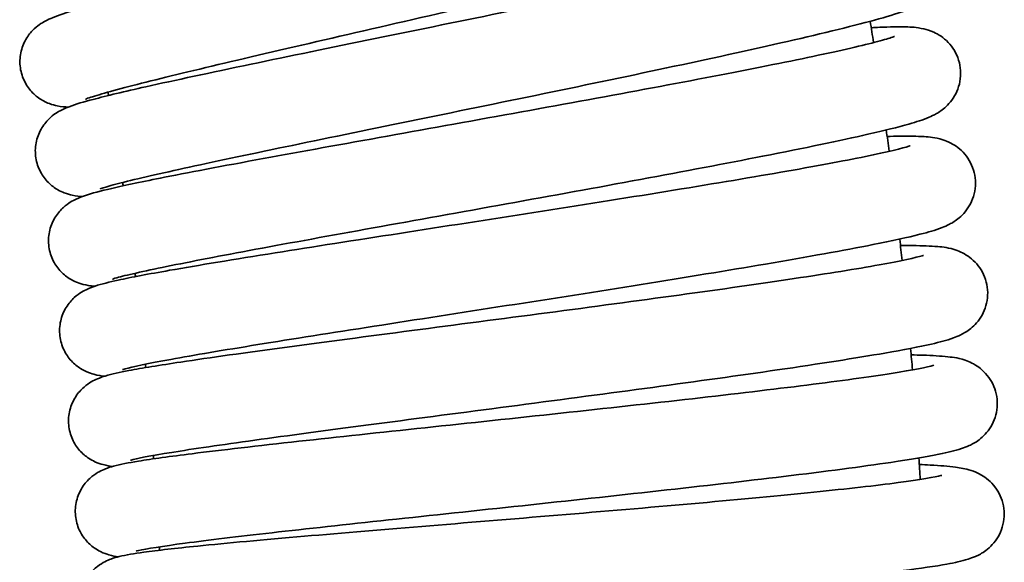
# Model space of a CAD drawing. Units: millimetres. Extents: x 19 to 660, y 10 to 200.
# Drawn here: x 63 to 68, y 102 to 105 of the extents above; entities that cross this region are included whole.
import ezdxf

# ---------------------------------------------------------------- set-up
doc = ezdxf.new("R2010")
doc.units = ezdxf.units.MM
doc.header["$LTSCALE"] = 0.75
doc.layers.add('Visible', color=7, linetype='Continuous', lineweight=35)

msp = doc.modelspace()

# ---------------------------------------------------------------- linework, layer by layer
at = {"layer": 'Visible', "extrusion": (-2.3456e-16, 0, -1)}
for start, end in [(170.87939, 171.14892), (172.25242, 172.52155), (173.62563, 173.89475), (174.99885, 175.26792), (176.3721, 176.64116)]:
    msp.add_arc((-43.6523, 101.2226), 24.0041, start, end, dxfattribs=at)
at = {"layer": 'Visible'}
for start, end in [(9.83452, 9.88522), (8.4613, 8.51232), (7.0881, 7.13883), (5.71487, 5.76547), (4.34163, 4.39226), (2.96843, 3.01901)]:
    msp.add_arc((43.6523, 101.2226), 20.0041, start, end, dxfattribs=at)
for points, knots in [([(67.1503, 106.1254), (67.1717, 106.1275), (67.1919, 106.1295), (67.2619, 106.1356), (67.3041, 106.1383), (67.3678, 106.1387), (67.3904, 106.1386), (67.4385, 106.1305), (67.4573, 106.1265), (67.4931, 106.1121), (67.507, 106.1053), (67.5342, 106.0879), (67.5475, 106.0775), (67.5723, 106.0533), (67.5838, 106.0392), (67.6033, 106.0086), (67.6115, 105.9918), (67.6235, 105.9568), (67.6275, 105.9383), (67.6327, 105.8823), (67.6264, 105.8431), (67.5998, 105.7772), (67.5791, 105.7493), (67.542, 105.7118), (67.5254, 105.7003), (67.4979, 105.683), (67.486, 105.6769), (67.4405, 105.6549), (67.4079, 105.6433), (67.3082, 105.6098), (67.2341, 105.5878), (67.0002, 105.523), (66.8116, 105.4747), (66.404, 105.3745), (66.1854, 105.3223), (65.734, 105.2162), (65.4955, 105.161), (65.0282, 105.0534), (64.7933, 104.9996), (64.3571, 104.8991), (64.1499, 104.8511), (63.7905, 104.7663), (63.6333, 104.7282), (63.3917, 104.6666), (63.3013, 104.6411), (63.249, 104.6233), (63.2413, 104.6202), (63.2413, 104.6202)], [885.197182, 885.197182, 885.197182, 885.197182, 885.267282, 885.267282, 885.456822, 885.456822, 885.582095, 885.582095, 885.64143, 885.64143, 885.673557, 885.673557, 885.70354, 885.70354, 885.733507, 885.733507, 885.763471, 885.763471, 885.793434, 885.793434, 885.854488, 885.854488, 885.915669, 885.915669, 885.976185, 885.976185, 886.036938, 886.036938, 886.218903, 886.218903, 886.479027, 886.479027, 886.892848, 886.892848, 887.260268, 887.260268, 887.621273, 887.621273, 887.979769, 887.979769, 888.337086, 888.337086, 888.693386, 888.693386, 889.044576, 889.044576, 889.144049, 889.144049, 889.144049, 889.144049]), ([(63.1502, 104.5784), (63.1344, 104.5788), (63.1168, 104.5803), (63.0809, 104.5874), (63.0676, 104.5907), (63.0425, 104.6), (63.0319, 104.6046), (63.0041, 104.6197), (62.9862, 104.6321), (62.9541, 104.6627), (62.9394, 104.6812), (62.9153, 104.7238), (62.9062, 104.7487), (62.8968, 104.8001), (62.8965, 104.8271), (62.9047, 104.8784), (62.9132, 104.9034), (62.9358, 104.9463), (62.95, 104.9649), (62.9764, 104.9922), (62.9886, 105.0021), (63.0107, 105.0178), (63.0205, 105.0235), (63.044, 105.0362), (63.0561, 105.0415), (63.1038, 105.061), (63.1402, 105.0724), (63.2574, 105.1067), (63.3487, 105.1307), (63.6078, 105.1956), (63.7941, 105.2401), (64.1989, 105.3348), (64.419, 105.3855), (64.8727, 105.4897), (65.1119, 105.5446), (65.5781, 105.6523), (65.8111, 105.7066), (66.2399, 105.8082), (66.4416, 105.857), (66.7871, 105.9433), (66.9365, 105.9823), (67.1596, 106.045), (67.2425, 106.0723), (67.2727, 106.0847), (67.2752, 106.0859), (67.2752, 106.0859)], [62.631204, 62.631204, 62.631204, 62.631204, 62.714947, 62.714947, 62.75269, 62.75269, 62.776529, 62.776529, 62.813476, 62.813476, 62.850755, 62.850755, 62.891545, 62.891545, 62.933035, 62.933035, 62.974496, 62.974496, 63.014939, 63.014939, 63.051478, 63.051478, 63.091109, 63.091109, 63.159176, 63.159176, 63.363099, 63.363099, 63.658745, 63.658745, 64.049399, 64.049399, 64.413, 64.413, 64.773476, 64.773476, 65.131976, 65.131976, 65.487972, 65.487972, 65.841287, 65.841287, 66.187928, 66.187928, 66.244398, 66.244398, 66.244398, 66.244398]), ([(67.2611, 105.5608), (67.2806, 105.5624), (67.2992, 105.5637), (67.3687, 105.5682), (67.4116, 105.5699), (67.4776, 105.569), (67.5015, 105.5687), (67.5524, 105.5582), (67.5699, 105.5538), (67.6031, 105.5395), (67.6163, 105.5327), (67.6425, 105.5153), (67.6557, 105.5047), (67.68, 105.4801), (67.6913, 105.4659), (67.7104, 105.4349), (67.7183, 105.418), (67.7298, 105.3827), (67.7335, 105.3642), (67.7378, 105.308), (67.7309, 105.2688), (67.7123, 105.225), (67.7069, 105.2147), (67.6924, 105.191), (67.6827, 105.1784), (67.6536, 105.1465), (67.6349, 105.1331), (67.6053, 105.1142), (67.5931, 105.108), (67.5535, 105.0893), (67.5282, 105.0802), (67.4065, 105.0399), (67.2697, 105.0044), (66.9211, 104.9216), (66.7135, 104.8752), (66.2791, 104.7815), (66.0513, 104.7335), (65.5879, 104.6372), (65.3467, 104.5877), (64.8813, 104.4925), (64.6511, 104.4455), (64.2321, 104.359), (64.0381, 104.3185), (63.7124, 104.2485), (63.5759, 104.2179), (63.4308, 104.1825), (63.3918, 104.1724), (63.3399, 104.1577), (63.3229, 104.152), (63.3178, 104.1501), (63.3174, 104.1499), (63.3174, 104.1499)], [892.402023, 892.402023, 892.402023, 892.402023, 892.466055, 892.466055, 892.656117, 892.656117, 892.792653, 892.792653, 892.84722, 892.84722, 892.878123, 892.878123, 892.908109, 892.908109, 892.938079, 892.938079, 892.968043, 892.968043, 892.998008, 892.998008, 893.059073, 893.059073, 893.079319, 893.079319, 893.109307, 893.109307, 893.170149, 893.170149, 893.229909, 893.229909, 893.375231, 893.375231, 893.81717, 893.81717, 894.222414, 894.222414, 894.585505, 894.585505, 894.945484, 894.945484, 895.304701, 895.304701, 895.662813, 895.662813, 896.017134, 896.017134, 896.187347, 896.187347, 896.327964, 896.327964, 896.348695, 896.348695, 896.348695, 896.348695]), ([(63.2252, 104.1103), (63.2103, 104.111), (63.194, 104.1128), (63.1603, 104.1197), (63.1462, 104.1232), (63.1194, 104.1337), (63.1083, 104.1387), (63.0802, 104.1548), (63.0625, 104.1677), (63.031, 104.1992), (63.0167, 104.2181), (62.9937, 104.2614), (62.9852, 104.2866), (62.9771, 104.3382), (62.9775, 104.3652), (62.987, 104.4164), (62.9962, 104.4411), (63.0198, 104.4833), (63.0344, 104.5014), (63.0612, 104.528), (63.0737, 104.5375), (63.096, 104.5527), (63.106, 104.5582), (63.1303, 104.5706), (63.1428, 104.5757), (63.1925, 104.5945), (63.231, 104.6054), (63.3526, 104.6376), (63.4452, 104.6596), (63.708, 104.7186), (63.8972, 104.7589), (64.3065, 104.8443), (64.5292, 104.89), (64.9859, 104.9835), (65.2259, 105.0325), (65.6927, 105.1287), (65.9258, 105.1771), (66.3548, 105.2681), (66.5569, 105.3118), (66.9029, 105.3897), (67.0521, 105.4249), (67.2748, 105.482), (67.3567, 105.5072), (67.3832, 105.5176), (67.3852, 105.5185), (67.3852, 105.5185)], [55.4415, 55.4415, 55.4415, 55.4415, 55.519309, 55.519309, 55.561237, 55.561237, 55.586435, 55.586435, 55.623651, 55.623651, 55.661043, 55.661043, 55.701917, 55.701917, 55.743476, 55.743476, 55.785001, 55.785001, 55.825471, 55.825471, 55.862072, 55.862072, 55.902146, 55.902146, 55.972344, 55.972344, 56.182684, 56.182684, 56.477285, 56.477285, 56.868358, 56.868358, 57.232527, 57.232527, 57.591968, 57.591968, 57.949151, 57.949151, 58.30504, 58.30504, 58.659347, 58.659347, 59.007032, 59.007032, 59.056363, 59.056363, 59.056363, 59.056363]), ([(67.3583, 104.9938), (67.3738, 104.9946), (67.3887, 104.9954), (67.4556, 104.9983), (67.4995, 104.9992), (67.5691, 104.9973), (67.5945, 104.9969), (67.6488, 104.9844), (67.666, 104.9797), (67.6983, 104.965), (67.7112, 104.9581), (67.7369, 104.9405), (67.7499, 104.9297), (67.7738, 104.9047), (67.7849, 104.8904), (67.8034, 104.8592), (67.8111, 104.8421), (67.8221, 104.8067), (67.8255, 104.7882), (67.829, 104.7319), (67.8215, 104.6928), (67.7926, 104.6274), (67.7707, 104.5999), (67.7315, 104.5633), (67.7142, 104.5523), (67.6859, 104.5362), (67.674, 104.5306), (67.6283, 104.511), (67.5962, 104.5011), (67.499, 104.4733), (67.4275, 104.4556), (67.1973, 104.4031), (67.0078, 104.3639), (66.5973, 104.2834), (66.3781, 104.242), (65.9238, 104.1579), (65.6834, 104.1143), (65.2105, 104.0289), (64.9719, 103.9862), (64.528, 103.9061), (64.317, 103.8679), (63.951, 103.7999), (63.7908, 103.7692), (63.5438, 103.7189), (63.4499, 103.6975), (63.3914, 103.6811), (63.382, 103.6778), (63.382, 103.6778)], [899.606467, 899.606467, 899.606467, 899.606467, 899.657303, 899.657303, 899.846006, 899.846006, 899.996729, 899.996729, 900.050218, 900.050218, 900.080714, 900.080714, 900.110699, 900.110699, 900.140668, 900.140668, 900.170632, 900.170632, 900.200597, 900.200597, 900.26166, 900.26166, 900.32285, 900.32285, 900.383419, 900.383419, 900.443115, 900.443115, 900.621892, 900.621892, 900.873661, 900.873661, 901.290925, 901.290925, 901.658094, 901.658094, 902.019042, 902.019042, 902.379015, 902.379015, 902.737596, 902.737596, 903.092989, 903.092989, 903.442862, 903.442862, 903.553744, 903.553744, 903.553744, 903.553744]), ([(63.2896, 103.6407), (63.2791, 103.6415), (63.268, 103.6427), (63.2397, 103.6474), (63.2205, 103.651), (63.1826, 103.6666), (63.1693, 103.6732), (63.1392, 103.6924), (63.1223, 103.7063), (63.0922, 103.7397), (63.0788, 103.7598), (63.0581, 103.8048), (63.0511, 103.8306), (63.0461, 103.8826), (63.0482, 103.9096), (63.0606, 103.9598), (63.0712, 103.9838), (63.0968, 104.0239), (63.1119, 104.0408), (63.1389, 104.0651), (63.1511, 104.0736), (63.1735, 104.0875), (63.1835, 104.0926), (63.2089, 104.1045), (63.2222, 104.1094), (63.2763, 104.1278), (63.3202, 104.1389), (63.4511, 104.1693), (63.5439, 104.1887), (63.8074, 104.241), (63.9989, 104.277), (64.4117, 104.3527), (64.6358, 104.393), (65.0949, 104.4756), (65.3357, 104.5188), (65.804, 104.6037), (66.0376, 104.6465), (66.4675, 104.7271), (66.6694, 104.7659), (67.0143, 104.835), (67.1619, 104.8664), (67.3253, 104.9045), (67.3705, 104.9157), (67.4384, 104.9341), (67.4632, 104.9418), (67.4787, 104.9474), (67.481, 104.9484), (67.481, 104.9484)], [48.248612, 48.248612, 48.248612, 48.248612, 48.303879, 48.303879, 48.369403, 48.369403, 48.399483, 48.399483, 48.436271, 48.436271, 48.47409, 48.47409, 48.5151, 48.5151, 48.556619, 48.556619, 48.598073, 48.598073, 48.638182, 48.638182, 48.674399, 48.674399, 48.715788, 48.715788, 48.792051, 48.792051, 49.020747, 49.020747, 49.303251, 49.303251, 49.691861, 49.691861, 50.054846, 50.054846, 50.413616, 50.413616, 50.771004, 50.771004, 51.128007, 51.128007, 51.48265, 51.48265, 51.653292, 51.653292, 51.812844, 51.812844, 51.867047, 51.867047, 51.867047, 51.867047]), ([(67.4418, 104.4246), (67.4643, 104.4253), (67.4854, 104.4257), (67.5561, 104.4267), (67.5981, 104.4263), (67.6655, 104.4218), (67.6904, 104.4212), (67.7463, 104.4034), (67.7604, 104.3981), (67.7877, 104.3839), (67.8003, 104.3762), (67.8253, 104.3569), (67.8378, 104.3452), (67.8604, 104.3186), (67.8706, 104.3035), (67.8872, 104.2711), (67.8938, 104.2535), (67.9026, 104.2175), (67.9048, 104.1988), (67.9048, 104.1425), (67.8949, 104.1042), (67.8625, 104.0413), (67.8397, 104.0158), (67.8004, 103.9824), (67.7835, 103.9726), (67.7546, 103.9575), (67.7422, 103.9522), (67.6937, 103.9333), (67.6585, 103.9236), (67.5493, 103.896), (67.4672, 103.8783), (67.2178, 103.8289), (67.0242, 103.7941), (66.608, 103.7234), (66.3851, 103.687), (65.9259, 103.6136), (65.6841, 103.5757), (65.2109, 103.5021), (64.9734, 103.4654), (64.533, 103.3967), (64.3245, 103.364), (63.9648, 103.3058), (63.8089, 103.2795), (63.572, 103.2365), (63.4837, 103.2178), (63.4403, 103.206), (63.4351, 103.2042), (63.4351, 103.2042)], [906.811953, 906.811953, 906.811953, 906.811953, 906.885193, 906.885193, 907.074853, 907.074853, 907.220488, 907.220488, 907.260617, 907.260617, 907.290596, 907.290596, 907.320578, 907.320578, 907.350544, 907.350544, 907.380507, 907.380507, 907.410471, 907.410471, 907.471527, 907.471527, 907.532721, 907.532721, 907.593174, 907.593174, 907.656408, 907.656408, 907.845841, 907.845841, 908.119464, 908.119464, 908.528609, 908.528609, 908.894749, 908.894749, 909.255029, 909.255029, 909.613791, 909.613791, 909.972374, 909.972374, 910.32849, 910.32849, 910.677776, 910.677776, 910.758724, 910.758724, 910.758724, 910.758724]), ([(63.3411, 103.1691), (63.3256, 103.1705), (63.3085, 103.1731), (63.2737, 103.1825), (63.2607, 103.1866), (63.2363, 103.1976), (63.2261, 103.2029), (63.1994, 103.2196), (63.1824, 103.2332), (63.1523, 103.2658), (63.1389, 103.2852), (63.1176, 103.3292), (63.1101, 103.3546), (63.104, 103.4064), (63.1055, 103.4334), (63.117, 103.4841), (63.1271, 103.5085), (63.1525, 103.5499), (63.1679, 103.5675), (63.196, 103.5932), (63.209, 103.6023), (63.232, 103.6165), (63.2422, 103.6216), (63.2666, 103.6327), (63.279, 103.6371), (63.3279, 103.6533), (63.3646, 103.662), (63.4821, 103.6875), (63.5724, 103.7045), (63.8317, 103.7501), (64.0218, 103.7813), (64.4329, 103.8468), (64.6554, 103.8814), (65.1137, 103.9526), (65.3552, 103.99), (65.827, 104.0638), (66.0635, 104.1011), (66.5006, 104.1719), (66.7066, 104.2063), (67.06, 104.2679), (67.2126, 104.2962), (67.4415, 104.343), (67.527, 104.3642), (67.5603, 104.375), (67.5634, 104.3762), (67.5634, 104.3762)], [41.061927, 41.061927, 41.061927, 41.061927, 41.144293, 41.144293, 41.182182, 41.182182, 41.205852, 41.205852, 41.242812, 41.242812, 41.280046, 41.280046, 41.320808, 41.320808, 41.362282, 41.362282, 41.403728, 41.403728, 41.444174, 41.444174, 41.4807, 41.4807, 41.520114, 41.520114, 41.588021, 41.588021, 41.791441, 41.791441, 42.081523, 42.081523, 42.47586, 42.47586, 42.839081, 42.839081, 43.198185, 43.198185, 43.55658, 43.55658, 43.91408, 43.91408, 44.267787, 44.267787, 44.61414, 44.61414, 44.675978, 44.675978, 44.675978, 44.675978]), ([(67.5117, 103.8536), (67.5345, 103.8537), (67.5559, 103.8537), (67.6268, 103.8529), (67.6687, 103.8515), (67.7369, 103.8452), (67.7624, 103.8444), (67.8206, 103.823), (67.8337, 103.8174), (67.8596, 103.8027), (67.8721, 103.7943), (67.8966, 103.7737), (67.9087, 103.7615), (67.9302, 103.7338), (67.9397, 103.7182), (67.955, 103.685), (67.9608, 103.6672), (67.9679, 103.6308), (67.9694, 103.612), (67.9677, 103.575), (67.9647, 103.5566), (67.9546, 103.5217), (67.9476, 103.505), (67.9308, 103.4747), (67.921, 103.461), (67.9007, 103.4376), (67.8901, 103.4277), (67.8602, 103.4033), (67.843, 103.3938), (67.8138, 103.3793), (67.8013, 103.3743), (67.7528, 103.3567), (67.7178, 103.3479), (67.6096, 103.3232), (67.5285, 103.3076), (67.2803, 103.2645), (67.0861, 103.2343), (66.6687, 103.1736), (66.4454, 103.1425), (65.9851, 103.0802), (65.7425, 103.0481), (65.2675, 102.9858), (65.029, 102.9548), (64.5861, 102.8966), (64.3763, 102.8688), (64.0143, 102.8191), (63.8572, 102.7966), (63.6181, 102.7591), (63.5284, 102.7425), (63.4828, 102.7314), (63.477, 102.7296), (63.477, 102.7296)], [914.017016, 914.017016, 914.017016, 914.017016, 914.091287, 914.091287, 914.280976, 914.280976, 914.431374, 914.431374, 914.468122, 914.468122, 914.498103, 914.498103, 914.528083, 914.528083, 914.558049, 914.558049, 914.588012, 914.588012, 914.617976, 914.617976, 914.647939, 914.647939, 914.677904, 914.677904, 914.707882, 914.707882, 914.737866, 914.737866, 914.798333, 914.798333, 914.860976, 914.860976, 915.048625, 915.048625, 915.319558, 915.319558, 915.730119, 915.730119, 916.096298, 916.096298, 916.456567, 916.456567, 916.815467, 916.815467, 917.174371, 917.174371, 917.530128, 917.530128, 917.879246, 917.879246, 917.964139, 917.964139, 917.964139, 917.964139]), ([(63.3821, 102.6967), (63.3682, 102.6984), (63.3529, 102.7012), (63.3213, 102.7097), (63.3071, 102.7141), (63.2802, 102.7265), (63.2691, 102.7325), (63.2418, 102.7505), (63.225, 102.7646), (63.1956, 102.798), (63.1827, 102.8178), (63.1625, 102.8623), (63.1557, 102.888), (63.1509, 102.9399), (63.153, 102.9669), (63.1657, 103.0173), (63.1765, 103.0414), (63.2029, 103.0821), (63.2187, 103.0994), (63.2474, 103.1243), (63.2606, 103.1331), (63.284, 103.1467), (63.2943, 103.1515), (63.3191, 103.1621), (63.3317, 103.1663), (63.3814, 103.1813), (63.4189, 103.1892), (63.5385, 103.212), (63.6299, 103.227), (63.8919, 103.2666), (64.0835, 103.2932), (64.497, 103.3489), (64.7206, 103.3783), (65.1808, 103.4385), (65.4229, 103.4701), (65.896, 103.5325), (66.133, 103.5642), (66.571, 103.6244), (66.7774, 103.6538), (67.1313, 103.7069), (67.2839, 103.7314), (67.5124, 103.7725), (67.5977, 103.7917), (67.6293, 103.8013), (67.6321, 103.8023), (67.6321, 103.8023)], [33.873041, 33.873041, 33.873041, 33.873041, 33.946743, 33.946743, 33.990666, 33.990666, 34.016772, 34.016772, 34.053999, 34.053999, 34.091266, 34.091266, 34.13207, 34.13207, 34.173586, 34.173586, 34.215073, 34.215073, 34.255553, 34.255553, 34.292141, 34.292141, 34.331773, 34.331773, 34.400317, 34.400317, 34.605658, 34.605658, 34.896606, 34.896606, 35.291022, 35.291022, 35.654141, 35.654141, 36.013, 36.013, 36.371158, 36.371158, 36.728805, 36.728805, 37.082573, 37.082573, 37.428727, 37.428727, 37.48691, 37.48691, 37.48691, 37.48691]), ([(67.5679, 103.281), (67.5896, 103.2806), (67.6099, 103.2801), (67.6803, 103.2778), (67.7224, 103.2754), (67.7921, 103.2674), (67.8178, 103.2667), (67.8786, 103.2419), (67.8909, 103.2361), (67.9158, 103.221), (67.9282, 103.2121), (67.9523, 103.1906), (67.964, 103.1778), (67.9847, 103.1493), (67.9938, 103.1333), (68.0079, 103.0995), (68.0131, 103.0815), (68.019, 103.0448), (68.0198, 103.0259), (68.0168, 102.989), (68.0131, 102.9706), (68.0018, 102.9361), (67.9942, 102.9197), (67.9764, 102.8901), (67.9661, 102.8768), (67.9451, 102.8542), (67.9343, 102.8447), (67.904, 102.8216), (67.8868, 102.8128), (67.8573, 102.7992), (67.8446, 102.7945), (67.7951, 102.7781), (67.7592, 102.77), (67.6479, 102.7475), (67.5638, 102.7336), (67.3115, 102.6962), (67.118, 102.671), (66.7003, 102.6204), (66.4763, 102.5948), (66.0138, 102.5435), (65.7699, 102.5172), (65.2922, 102.4661), (65.0522, 102.4407), (64.609, 102.3933), (64.3999, 102.3706), (64.0398, 102.3299), (63.8832, 102.3112), (63.6456, 102.2797), (63.5563, 102.2652), (63.5125, 102.2555), (63.5073, 102.2541), (63.5073, 102.2541)], [921.222274, 921.222274, 921.222274, 921.222274, 921.292863, 921.292863, 921.482657, 921.482657, 921.640883, 921.640883, 921.675153, 921.675153, 921.705141, 921.705141, 921.735122, 921.735122, 921.765089, 921.765089, 921.795053, 921.795053, 921.825018, 921.825018, 921.854983, 921.854983, 921.884949, 921.884949, 921.91493, 921.91493, 921.944916, 921.944916, 922.00536, 922.00536, 922.069074, 922.069074, 922.259952, 922.259952, 922.535116, 922.535116, 922.941085, 922.941085, 923.30689, 923.30689, 923.667892, 923.667892, 924.02833, 924.02833, 924.385925, 924.385925, 924.740528, 924.740528, 925.089774, 925.089774, 925.169231, 925.169231, 925.169231, 925.169231]), ([(63.4122, 102.2236), (63.3984, 102.2255), (63.3836, 102.2285), (63.3522, 102.2376), (63.3375, 102.2425), (63.3096, 102.2564), (63.2984, 102.2628), (63.2713, 102.2819), (63.255, 102.2966), (63.2266, 102.3311), (63.2143, 102.3513), (63.1956, 102.3966), (63.1896, 102.4225), (63.1866, 102.4747), (63.1897, 102.5016), (63.2042, 102.5515), (63.2158, 102.5752), (63.2434, 102.6149), (63.2597, 102.6315), (63.2889, 102.6552), (63.3022, 102.6635), (63.3259, 102.6764), (63.3363, 102.6809), (63.3618, 102.6909), (63.3748, 102.6948), (63.4265, 102.7088), (63.4661, 102.716), (63.5911, 102.7365), (63.6856, 102.7495), (63.9531, 102.783), (64.1451, 102.805), (64.5607, 102.8508), (64.787, 102.875), (65.2508, 102.9244), (65.4942, 102.9502), (65.9677, 103.0012), (66.2041, 103.0271), (66.6398, 103.0766), (66.845, 103.1008), (67.1974, 103.1453), (67.3492, 103.1661), (67.5754, 103.2015), (67.6589, 103.2187), (67.6853, 103.2263), (67.6872, 103.2269), (67.6872, 103.2269)], [26.682578, 26.682578, 26.682578, 26.682578, 26.755764, 26.755764, 26.802616, 26.802616, 26.82928, 26.82928, 26.866555, 26.866555, 26.903966, 26.903966, 26.944854, 26.944854, 26.986418, 26.986418, 27.027946, 27.027946, 27.068404, 27.068404, 27.104997, 27.104997, 27.145173, 27.145173, 27.215801, 27.215801, 27.427439, 27.427439, 27.721748, 27.721748, 28.111984, 28.111984, 28.476368, 28.476368, 28.835579, 28.835579, 29.192514, 29.192514, 29.548729, 29.548729, 29.903966, 29.903966, 30.250711, 30.250711, 30.298492, 30.298492, 30.298492, 30.298492]), ([(67.6104, 102.7073), (67.6307, 102.7064), (67.6499, 102.7055), (67.7199, 102.7016), (67.7625, 102.6982), (67.8267, 102.6894), (67.8496, 102.6862), (67.8972, 102.6707), (67.9149, 102.6641), (67.9477, 102.645), (67.9603, 102.6364), (67.9846, 102.6155), (67.9964, 102.6033), (68.0174, 102.5758), (68.0268, 102.5603), (68.0419, 102.5272), (68.0476, 102.5094), (68.0546, 102.473), (68.0559, 102.4542), (68.0531, 102.3979), (68.0413, 102.36), (68.0055, 102.2983), (67.981, 102.2736), (67.9386, 102.2417), (67.9204, 102.2327), (67.8907, 102.2196), (67.8782, 102.2153), (67.8306, 102.2003), (67.7971, 102.1935), (67.6945, 102.1747), (67.6182, 102.1636), (67.3781, 102.133), (67.186, 102.1123), (66.7696, 102.0716), (66.5454, 102.0512), (66.0831, 102.0109), (65.8391, 101.9904), (65.3612, 101.9509), (65.1211, 101.9313), (64.6748, 101.8944), (64.4627, 101.8766), (64.0935, 101.844), (63.9319, 101.8288), (63.6833, 101.8024), (63.5898, 101.7901), (63.5346, 101.78), (63.5262, 101.7779), (63.5262, 101.7779)], [928.428044, 928.428044, 928.428044, 928.428044, 928.494411, 928.494411, 928.684656, 928.684656, 928.814862, 928.814862, 928.873039, 928.873039, 928.904848, 928.904848, 928.934832, 928.934832, 928.9648, 928.9648, 928.994764, 928.994764, 929.024728, 929.024728, 929.085787, 929.085787, 929.146975, 929.146975, 929.207505, 929.207505, 929.267683, 929.267683, 929.447909, 929.447909, 929.708519, 929.708519, 930.12074, 930.12074, 930.489019, 930.489019, 930.850271, 930.850271, 931.208473, 931.208473, 931.565843, 931.565843, 931.922961, 931.922961, 932.273416, 932.273416, 932.375531, 932.375531, 932.375531, 932.375531]), ([(63.4307, 101.7498), (63.419, 101.7518), (63.4065, 101.7546), (63.3779, 101.7626), (63.361, 101.768), (63.3286, 101.7849), (63.3166, 101.7922), (63.2892, 101.813), (63.2736, 101.8279), (63.2465, 101.8631), (63.2348, 101.8837), (63.2175, 101.9295), (63.2124, 101.9556), (63.211, 102.0078), (63.2149, 102.0345), (63.2308, 102.0839), (63.2431, 102.1071), (63.2718, 102.1458), (63.2885, 102.1619), (63.3181, 102.1846), (63.3314, 102.1924), (63.3552, 102.2045), (63.3656, 102.2087), (63.3911, 102.218), (63.4041, 102.2216), (63.4555, 102.2343), (63.4949, 102.2405), (63.6194, 102.2579), (63.7143, 102.2687), (63.9816, 102.2958), (64.1732, 102.3131), (64.5884, 102.3488), (64.8136, 102.3675), (65.2776, 102.4056), (65.5221, 102.4257), (65.9988, 102.4655), (66.2372, 102.4858), (66.6753, 102.5249), (66.881, 102.5442), (67.2332, 102.5801), (67.3854, 102.5972), (67.6129, 102.6272), (67.6976, 102.6424), (67.7264, 102.6497), (67.7286, 102.6504), (67.7286, 102.6504)], [19.493329, 19.493329, 19.493329, 19.493329, 19.555538, 19.555538, 19.613039, 19.613039, 19.641715, 19.641715, 19.678241, 19.678241, 19.715477, 19.715477, 19.756269, 19.756269, 19.797693, 19.797693, 19.839072, 19.839072, 19.879318, 19.879318, 19.915566, 19.915566, 19.955431, 19.955431, 20.025794, 20.025794, 20.236636, 20.236636, 20.530918, 20.530918, 20.920743, 20.920743, 21.283617, 21.283617, 21.643717, 21.643717, 22.002743, 22.002743, 22.358469, 22.358469, 22.711491, 22.711491, 23.058498, 23.058498, 23.109713, 23.109713, 23.109713, 23.109713])]:
    msp.add_open_spline(points, degree=3, knots=knots, dxfattribs=at)

doc.saveas('drawing.dxf')
